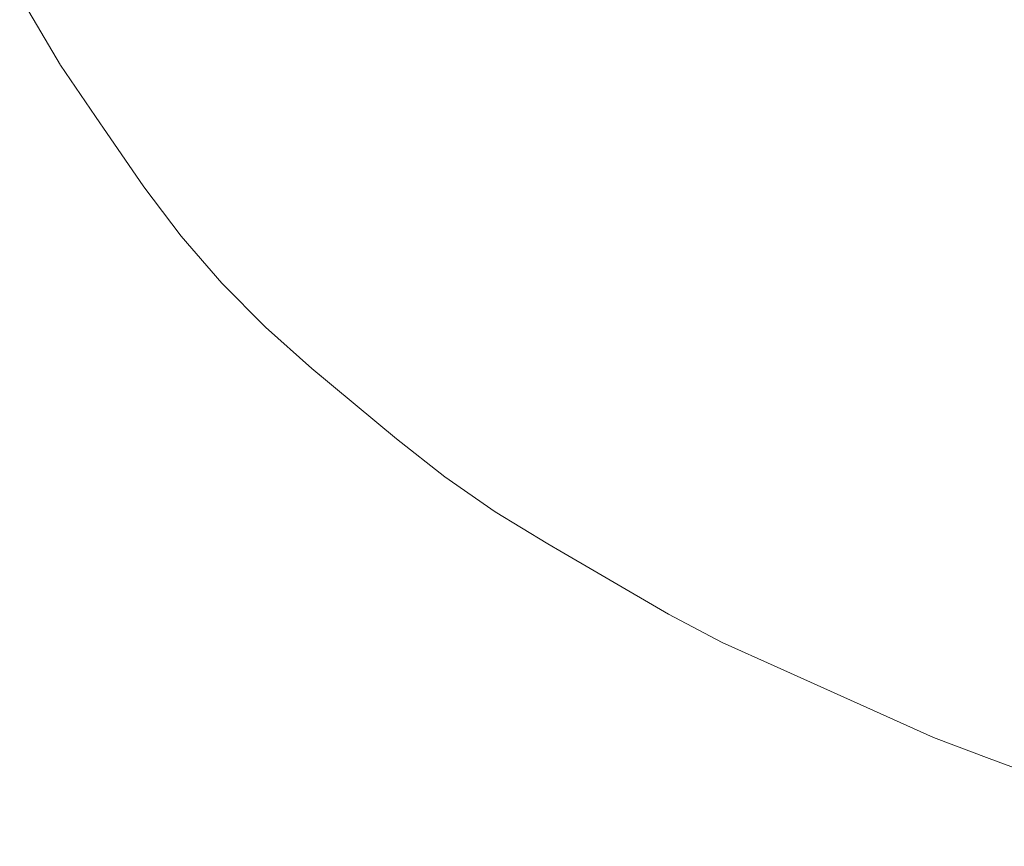
# Model space of a CAD drawing. Units: millimetres. Extents: x 4989 to 17288, y -7036 to 5164.
# Drawn here: x 7275 to 7285, y -6787 to -6778 of the extents above; entities that cross this region are included whole.
import ezdxf

# ---------------------------------------------------------------- set-up
doc = ezdxf.new("R2010")
doc.units = ezdxf.units.MM
doc.header["$MEASUREMENT"] = 0
doc.linetypes.add('Wipeout_Contour', pattern=[1000, 0, -1000])
doc.layers.add('0_Pen_No__1', color=7, linetype='Continuous', lineweight=20)

msp = doc.modelspace()

# ---------------------------------------------------------------- wipeouts: each hides what was drawn before it
at = {"color": 254, "linetype": 'Wipeout_Contour', "lineweight": 0, "ltscale": 39775.026161}
msp.add_wipeout([(7275.5587, -6778.2051), (7275.8749, -6778.742), (7275.7867, -6778.0386), (7275.4661, -6777.5018)], dxfattribs=at)
at = {"color": 254, "linetype": 'Wipeout_Contour', "lineweight": 0, "ltscale": 39782.63565}
msp.add_wipeout([(7276.6061, -6779.7507), (7276.2245, -6779.2578), (7276.7069, -6779.9612), (7277.0828, -6780.454)], dxfattribs=at)
at = {"color": 254, "linetype": 'Wipeout_Contour', "lineweight": 0, "ltscale": 39796.372702}
msp.add_wipeout([(7279.2373, -6782.4787), (7279.718, -6782.8609), (7278.8756, -6782.1576), (7278.3875, -6781.7753)], dxfattribs=at)
at = {"color": 254, "linetype": 'Wipeout_Contour', "lineweight": 0, "ltscale": 39808.534859}
msp.add_wipeout([(7281.9565, -6784.2323), (7282.4924, -6784.5155), (7281.2933, -6783.8122), (7280.748, -6783.529)], dxfattribs=at)
at = {"color": 254, "linetype": 'Wipeout_Contour', "lineweight": 0, "ltscale": 39828.233179}
msp.add_wipeout([(7285.7336, -6785.8518), (7285.1638, -6785.6778), (7287.077, -6786.3811), (7287.6332, -6786.5551)], dxfattribs=at)

# ---------------------------------------------------------------- next in the draw order: wipeouts: each hides what was drawn before it
at = {"color": 254, "linetype": 'Wipeout_Contour', "lineweight": 0, "ltscale": 39777.442791}
msp.add_wipeout([(7275.8749, -6778.742), (7276.2245, -6779.2578), (7276.1407, -6778.5545), (7275.7867, -6778.0386)], dxfattribs=at)
at = {"color": 254, "linetype": 'Wipeout_Contour', "lineweight": 0, "ltscale": 39785.098852}
msp.add_wipeout([(7277.0183, -6780.2185), (7276.6061, -6779.7507), (7277.0828, -6780.454), (7277.4893, -6780.9218)], dxfattribs=at)
at = {"color": 254, "linetype": 'Wipeout_Contour', "lineweight": 0, "ltscale": 39798.824029}
msp.add_wipeout([(7279.718, -6782.8609), (7280.2223, -6783.2115), (7279.3872, -6782.5082), (7278.8756, -6782.1576)], dxfattribs=at)
at = {"color": 254, "linetype": 'Wipeout_Contour', "lineweight": 0, "ltscale": 39819.074967}
msp.add_wipeout([(7284.6069, -6785.4665), (7285.1638, -6785.6778), (7283.6139, -6784.9745), (7283.0455, -6784.7632)], dxfattribs=at)

# ---------------------------------------------------------------- next in the draw order: wipeouts: each hides what was drawn before it
at = {"color": 254, "linetype": 'Wipeout_Contour', "lineweight": 0, "ltscale": 39779.894946}
msp.add_wipeout([(7276.2245, -6779.2578), (7276.6061, -6779.7507), (7276.5266, -6779.0473), (7276.1407, -6778.5545)], dxfattribs=at)
at = {"color": 254, "linetype": 'Wipeout_Contour', "lineweight": 0, "ltscale": 39787.578486}
msp.add_wipeout([(7277.4594, -6780.6595), (7277.0183, -6780.2185), (7277.4893, -6780.9218), (7277.9248, -6781.3629)], dxfattribs=at)
at = {"color": 254, "linetype": 'Wipeout_Contour', "lineweight": 0, "ltscale": 39801.252902}
msp.add_wipeout([(7280.2223, -6783.2115), (7280.748, -6783.529), (7279.9203, -6782.8257), (7279.3872, -6782.5082)], dxfattribs=at)
at = {"color": 254, "linetype": 'Wipeout_Contour', "lineweight": 0, "ltscale": 39810.865972}
msp.add_wipeout([(7282.4924, -6784.5155), (7283.0455, -6784.7632), (7281.8558, -6784.0599), (7281.2933, -6783.8122)], dxfattribs=at)
at = {"color": 254, "linetype": 'Wipeout_Contour', "lineweight": 0, "ltscale": 39821.265863}
msp.add_wipeout([(7285.1638, -6785.6778), (7285.7336, -6785.8518), (7284.1952, -6785.1485), (7283.6139, -6784.9745)], dxfattribs=at)

# ---------------------------------------------------------------- next in the draw order: wipeouts: each hides what was drawn before it
at = {"color": 254, "linetype": 'Wipeout_Contour', "lineweight": 0, "ltscale": 39775.868807}
msp.add_wipeout([(7275.7867, -6778.0386), (7276.1407, -6778.5545), (7276.4558, -6777.8512), (7276.0989, -6777.3353)], dxfattribs=at)
at = {"color": 254, "linetype": 'Wipeout_Contour', "lineweight": 0, "ltscale": 39782.372962}
msp.add_wipeout([(7276.6061, -6779.7507), (7277.0183, -6780.2185), (7276.9428, -6779.5152), (7276.5266, -6779.0473)], dxfattribs=at)
at = {"color": 254, "linetype": 'Wipeout_Contour', "lineweight": 0, "ltscale": 39790.064766}
msp.add_wipeout([(7277.4594, -6780.6595), (7277.9248, -6781.3629), (7278.3875, -6781.7753), (7277.9277, -6781.072)], dxfattribs=at)
at = {"color": 254, "linetype": 'Wipeout_Contour', "lineweight": 0, "ltscale": 39803.649739}
msp.add_wipeout([(7280.748, -6783.529), (7281.2933, -6783.8122), (7280.4728, -6783.1088), (7279.9203, -6782.8257)], dxfattribs=at)
at = {"color": 254, "linetype": 'Wipeout_Contour', "lineweight": 0, "ltscale": 39813.146591}
msp.add_wipeout([(7283.0455, -6784.7632), (7283.6139, -6784.9745), (7282.4334, -6784.2711), (7281.8558, -6784.0599)], dxfattribs=at)
at = {"color": 254, "linetype": 'Wipeout_Contour', "lineweight": 0, "ltscale": 39823.388852}
msp.add_wipeout([(7285.7336, -6785.8518), (7286.3142, -6785.9879), (7284.7871, -6785.2845), (7284.1952, -6785.1485)], dxfattribs=at)

# ---------------------------------------------------------------- next in the draw order: linework, layer by layer
at = {"layer": '0_Pen_No__1', "color": 7, "linetype": 'Continuous', "lineweight": 20}
msp.add_line((7275.5587, -6778.2051), (7275.8749, -6778.742), dxfattribs=at)

# ---------------------------------------------------------------- next in the draw order: wipeouts: each hides what was drawn before it
at = {"color": 254, "linetype": 'Wipeout_Contour', "lineweight": 0, "ltscale": 39778.330258}
msp.add_wipeout([(7276.1407, -6778.5545), (7276.5266, -6779.0473), (7276.8444, -6778.344), (7276.4558, -6777.8512)], dxfattribs=at)
at = {"color": 254, "linetype": 'Wipeout_Contour', "lineweight": 0, "ltscale": 39784.867071}
msp.add_wipeout([(7277.0183, -6780.2185), (7277.4594, -6780.6595), (7277.3878, -6779.9562), (7276.9428, -6779.5152)], dxfattribs=at)
at = {"color": 254, "linetype": 'Wipeout_Contour', "lineweight": 0, "ltscale": 39792.547881}
msp.add_wipeout([(7277.9277, -6781.072), (7278.3875, -6781.7753), (7278.8756, -6782.1576), (7278.4213, -6781.4543)], dxfattribs=at)
at = {"color": 254, "linetype": 'Wipeout_Contour', "lineweight": 0, "ltscale": 39806.005089}
msp.add_wipeout([(7281.2933, -6783.8122), (7281.8558, -6784.0599), (7281.0424, -6783.3565), (7280.4728, -6783.1088)], dxfattribs=at)
at = {"color": 254, "linetype": 'Wipeout_Contour', "lineweight": 0, "ltscale": 39815.367723}
msp.add_wipeout([(7283.6139, -6784.9745), (7284.1952, -6785.1485), (7283.0238, -6784.4451), (7282.4334, -6784.2711)], dxfattribs=at)
at = {"color": 254, "linetype": 'Wipeout_Contour', "lineweight": 0, "ltscale": 39825.435568}
msp.add_wipeout([(7286.3142, -6785.9879), (7286.9032, -6786.0854), (7285.3873, -6785.3821), (7284.7871, -6785.2845)], dxfattribs=at)

# ---------------------------------------------------------------- next in the draw order: linework, layer by layer
at = {"layer": '0_Pen_No__1', "color": 7, "linetype": 'Continuous', "lineweight": 20}
for p, q in [((7275.8749, -6778.742), (7276.2245, -6779.2578)), ((7287.077, -6786.3811), (7285.1638, -6785.6778))]:
    msp.add_line(p, q, dxfattribs=at)

# ---------------------------------------------------------------- next in the draw order: wipeouts: each hides what was drawn before it
at = {"color": 254, "linetype": 'Wipeout_Contour', "lineweight": 0, "ltscale": 39780.817084}
msp.add_wipeout([(7276.5266, -6779.0473), (7276.9428, -6779.5152), (7277.2631, -6778.8118), (7276.8444, -6778.344)], dxfattribs=at)
at = {"color": 254, "linetype": 'Wipeout_Contour', "lineweight": 0, "ltscale": 39787.367439}
msp.add_wipeout([(7277.4594, -6780.6595), (7277.9277, -6781.072), (7277.8598, -6780.3687), (7277.3878, -6779.9562)], dxfattribs=at)
at = {"color": 254, "linetype": 'Wipeout_Contour', "lineweight": 0, "ltscale": 39795.018033}
msp.add_wipeout([(7278.4213, -6781.4543), (7278.8756, -6782.1576), (7279.3872, -6782.5082), (7278.9383, -6781.8048)], dxfattribs=at)
at = {"color": 254, "linetype": 'Wipeout_Contour', "lineweight": 0, "ltscale": 39808.309664}
msp.add_wipeout([(7281.8558, -6784.0599), (7282.4334, -6784.2711), (7281.627, -6783.5678), (7281.0424, -6783.3565)], dxfattribs=at)
at = {"color": 254, "linetype": 'Wipeout_Contour', "lineweight": 0, "ltscale": 39817.520616}
msp.add_wipeout([(7284.1952, -6785.1485), (7284.7871, -6785.2845), (7283.6247, -6784.5812), (7283.0238, -6784.4451)], dxfattribs=at)

# ---------------------------------------------------------------- next in the draw order: linework, layer by layer
at = {"layer": '0_Pen_No__1', "color": 7, "linetype": 'Continuous', "lineweight": 20}
for p, q in [((7276.7069, -6779.9612), (7276.2245, -6779.2578)), ((7277.0828, -6780.454), (7277.4893, -6780.9218))]:
    msp.add_line(p, q, dxfattribs=at)

# ---------------------------------------------------------------- next in the draw order: wipeouts: each hides what was drawn before it
at = {"color": 254, "linetype": 'Wipeout_Contour', "lineweight": 0, "ltscale": 39777.91785}
msp.add_wipeout([(7276.4558, -6777.8512), (7276.8444, -6778.344), (7277.5583, -6777.6407), (7277.1686, -6777.1478)], dxfattribs=at)
at = {"color": 254, "linetype": 'Wipeout_Contour', "lineweight": 0, "ltscale": 39783.319458}
msp.add_wipeout([(7276.9428, -6779.5152), (7277.3878, -6779.9562), (7277.7102, -6779.2529), (7277.2631, -6778.8118)], dxfattribs=at)
at = {"color": 254, "linetype": 'Wipeout_Contour', "lineweight": 0, "ltscale": 39789.864209}
msp.add_wipeout([(7277.9277, -6781.072), (7278.4213, -6781.4543), (7278.3569, -6780.7509), (7277.8598, -6780.3687)], dxfattribs=at)
at = {"color": 254, "linetype": 'Wipeout_Contour', "lineweight": 0, "ltscale": 39797.465479}
msp.add_wipeout([(7278.9383, -6781.8048), (7279.3872, -6782.5082), (7279.9203, -6782.8257), (7279.4766, -6782.1223)], dxfattribs=at)
at = {"color": 254, "linetype": 'Wipeout_Contour', "lineweight": 0, "ltscale": 39810.55438}
msp.add_wipeout([(7282.4334, -6784.2711), (7283.0238, -6784.4451), (7282.2242, -6783.7418), (7281.627, -6783.5678)], dxfattribs=at)
at = {"color": 254, "linetype": 'Wipeout_Contour', "lineweight": 0, "ltscale": 39819.596784}
msp.add_wipeout([(7284.7871, -6785.2845), (7285.3873, -6785.3821), (7284.2337, -6784.6788), (7283.6247, -6784.5812)], dxfattribs=at)

# ---------------------------------------------------------------- next in the draw order: linework, layer by layer
at = {"layer": '0_Pen_No__1', "color": 7, "linetype": 'Continuous', "lineweight": 20}
for p, q in [((7276.7069, -6779.9612), (7277.0828, -6780.454)), ((7277.4893, -6780.9218), (7277.9248, -6781.3629))]:
    msp.add_line(p, q, dxfattribs=at)

# ---------------------------------------------------------------- next in the draw order: wipeouts: each hides what was drawn before it
at = {"color": 254, "linetype": 'Wipeout_Contour', "lineweight": 0, "ltscale": 39780.409924}
msp.add_wipeout([(7276.8444, -6778.344), (7277.2631, -6778.8118), (7277.9778, -6778.1085), (7277.5583, -6777.6407)], dxfattribs=at)
at = {"color": 254, "linetype": 'Wipeout_Contour', "lineweight": 0, "ltscale": 39785.827498}
msp.add_wipeout([(7277.3878, -6779.9562), (7277.8598, -6780.3687), (7278.184, -6779.6653), (7277.7102, -6779.2529)], dxfattribs=at)
at = {"color": 254, "linetype": 'Wipeout_Contour', "lineweight": 0, "ltscale": 39792.347536}
msp.add_wipeout([(7278.4213, -6781.4543), (7278.9383, -6781.8048), (7278.8772, -6781.1015), (7278.3569, -6780.7509)], dxfattribs=at)
at = {"color": 254, "linetype": 'Wipeout_Contour', "lineweight": 0, "ltscale": 39799.880564}
msp.add_wipeout([(7279.4766, -6782.1223), (7279.9203, -6782.8257), (7280.4728, -6783.1088), (7280.0341, -6782.4055)], dxfattribs=at)
at = {"color": 254, "linetype": 'Wipeout_Contour', "lineweight": 0, "ltscale": 39812.73039}
msp.add_wipeout([(7283.0238, -6784.4451), (7283.6247, -6784.5812), (7282.8318, -6783.8779), (7282.2242, -6783.7418)], dxfattribs=at)
at = {"color": 254, "linetype": 'Wipeout_Contour', "lineweight": 0, "ltscale": 39821.588047}
msp.add_wipeout([(7285.3873, -6785.3821), (7285.9934, -6785.4408), (7284.8484, -6784.7375), (7284.2337, -6784.6788)], dxfattribs=at)

# ---------------------------------------------------------------- next in the draw order: linework, layer by layer
at = {"layer": '0_Pen_No__1', "color": 7, "linetype": 'Continuous', "lineweight": 20}
for p, q in [((7277.9248, -6781.3629), (7278.3875, -6781.7753)), ((7279.2373, -6782.4787), (7279.718, -6782.8609)), ((7281.9565, -6784.2323), (7282.4924, -6784.5155))]:
    msp.add_line(p, q, dxfattribs=at)

# ---------------------------------------------------------------- next in the draw order: wipeouts: each hides what was drawn before it
at = {"color": 254, "linetype": 'Wipeout_Contour', "lineweight": 0, "ltscale": 39782.91657}
msp.add_wipeout([(7277.2631, -6778.8118), (7277.7102, -6779.2529), (7278.4253, -6778.5495), (7277.9778, -6778.1085)], dxfattribs=at)
at = {"color": 254, "linetype": 'Wipeout_Contour', "lineweight": 0, "ltscale": 39788.3313}
msp.add_wipeout([(7277.8598, -6780.3687), (7278.3569, -6780.7509), (7278.6827, -6780.0476), (7278.184, -6779.6653)], dxfattribs=at)
at = {"color": 254, "linetype": 'Wipeout_Contour', "lineweight": 0, "ltscale": 39794.80763}
msp.add_wipeout([(7278.9383, -6781.8048), (7279.4766, -6782.1223), (7279.4186, -6781.419), (7278.8772, -6781.1015)], dxfattribs=at)
at = {"color": 254, "linetype": 'Wipeout_Contour', "lineweight": 0, "ltscale": 39802.253767}
msp.add_wipeout([(7280.6086, -6782.6532), (7280.0341, -6782.4055), (7280.4728, -6783.1088), (7281.0424, -6783.3565)], dxfattribs=at)
at = {"color": 254, "linetype": 'Wipeout_Contour', "lineweight": 0, "ltscale": 59731.922947}
msp.add_wipeout([(7285.9934, -6785.4408), (7286.603, -6785.4604), (7285.4663, -6784.7571), (7284.6918, -6784.0537), (7284.068, -6784.0341), (7284.8484, -6784.7375)], dxfattribs=at)

# ---------------------------------------------------------------- next in the draw order: linework, layer by layer
at = {"layer": '0_Pen_No__1', "color": 7, "linetype": 'Continuous', "lineweight": 20}
for p, q in [((7279.2373, -6782.4787), (7278.3875, -6781.7753)), ((7279.718, -6782.8609), (7280.2223, -6783.2115))]:
    msp.add_line(p, q, dxfattribs=at)

# ---------------------------------------------------------------- next in the draw order: wipeouts: each hides what was drawn before it
at = {"color": 254, "linetype": 'Wipeout_Contour', "lineweight": 0, "ltscale": 39785.42789}
msp.add_wipeout([(7277.7102, -6779.2529), (7278.184, -6779.6653), (7278.8991, -6778.962), (7278.4253, -6778.5495)], dxfattribs=at)
at = {"color": 254, "linetype": 'Wipeout_Contour', "lineweight": 0, "ltscale": 39790.82098}
msp.add_wipeout([(7278.3569, -6780.7509), (7278.8772, -6781.1015), (7279.2043, -6780.3982), (7278.6827, -6780.0476)], dxfattribs=at)
at = {"color": 254, "linetype": 'Wipeout_Contour', "lineweight": 0, "ltscale": 39797.234794}
msp.add_wipeout([(7279.4766, -6782.1223), (7280.0341, -6782.4055), (7279.979, -6781.7022), (7279.4186, -6781.419)], dxfattribs=at)
at = {"color": 254, "linetype": 'Wipeout_Contour', "lineweight": 0, "ltscale": 39804.57573}
msp.add_wipeout([(7281.1979, -6782.8645), (7280.6086, -6782.6532), (7281.0424, -6783.3565), (7281.627, -6783.5678)], dxfattribs=at)
at = {"color": 254, "linetype": 'Wipeout_Contour', "lineweight": 0, "ltscale": 39814.829118}
msp.add_wipeout([(7283.6247, -6784.5812), (7284.2337, -6784.6788), (7283.4471, -6783.9754), (7282.8318, -6783.8779)], dxfattribs=at)
at = {"color": 254, "linetype": 'Wipeout_Contour', "lineweight": 0, "ltscale": 59734.634634}
msp.add_wipeout([(7286.603, -6785.4604), (7287.2138, -6785.4408), (7286.0851, -6784.7375), (7285.3162, -6784.0341), (7284.6918, -6784.0537), (7285.4663, -6784.7571)], dxfattribs=at)

# ---------------------------------------------------------------- next in the draw order: linework, layer by layer
at = {"layer": '0_Pen_No__1', "color": 7, "linetype": 'Continuous', "lineweight": 20}
for p, q in [((7280.2223, -6783.2115), (7280.748, -6783.529)), ((7282.4924, -6784.5155), (7283.0455, -6784.7632)), ((7284.6069, -6785.4665), (7285.1638, -6785.6778))]:
    msp.add_line(p, q, dxfattribs=at)

# ---------------------------------------------------------------- next in the draw order: wipeouts: each hides what was drawn before it
at = {"color": 254, "linetype": 'Wipeout_Contour', "lineweight": 0, "ltscale": 39783.662977}
msp.add_wipeout([(7279.0842, -6777.4052), (7277.9778, -6778.1085), (7278.4253, -6778.5495), (7279.5303, -6777.8462)], dxfattribs=at)
at = {"color": 254, "linetype": 'Wipeout_Contour', "lineweight": 0, "ltscale": 39787.933972}
msp.add_wipeout([(7278.184, -6779.6653), (7278.6827, -6780.0476), (7279.3974, -6779.3443), (7278.8991, -6778.962)], dxfattribs=at)
at = {"color": 254, "linetype": 'Wipeout_Contour', "lineweight": 0, "ltscale": 39793.286712}
msp.add_wipeout([(7278.8772, -6781.1015), (7279.4186, -6781.419), (7279.7466, -6780.7157), (7279.2043, -6780.3982)], dxfattribs=at)
at = {"color": 254, "linetype": 'Wipeout_Contour', "lineweight": 0, "ltscale": 39799.61946}
msp.add_wipeout([(7280.0341, -6782.4055), (7280.6086, -6782.6532), (7280.5561, -6781.9499), (7279.979, -6781.7022)], dxfattribs=at)
at = {"color": 254, "linetype": 'Wipeout_Contour', "lineweight": 0, "ltscale": 39806.837302}
msp.add_wipeout([(7281.7996, -6783.0385), (7281.1979, -6782.8645), (7281.627, -6783.5678), (7282.2242, -6783.7418)], dxfattribs=at)
at = {"color": 254, "linetype": 'Wipeout_Contour', "lineweight": 0, "ltscale": 39816.842297}
msp.add_wipeout([(7284.2337, -6784.6788), (7284.8484, -6784.7375), (7284.068, -6784.0341), (7283.4471, -6783.9754)], dxfattribs=at)

# ---------------------------------------------------------------- next in the draw order: linework, layer by layer
at = {"layer": '0_Pen_No__1', "color": 7, "linetype": 'Continuous', "lineweight": 20}
msp.add_line((7284.6069, -6785.4665), (7283.0455, -6784.7632), dxfattribs=at)

# ---------------------------------------------------------------- next in the draw order: wipeouts: each hides what was drawn before it
at = {"color": 254, "linetype": 'Wipeout_Contour', "lineweight": 0, "ltscale": 39786.172193}
msp.add_wipeout([(7279.5303, -6777.8462), (7278.4253, -6778.5495), (7278.8991, -6778.962), (7280.0023, -6778.2587)], dxfattribs=at)
at = {"color": 254, "linetype": 'Wipeout_Contour', "lineweight": 0, "ltscale": 39790.424925}
msp.add_wipeout([(7278.6827, -6780.0476), (7279.2043, -6780.3982), (7279.9181, -6779.6948), (7279.3974, -6779.3443)], dxfattribs=at)
at = {"color": 254, "linetype": 'Wipeout_Contour', "lineweight": 0, "ltscale": 39795.718767}
msp.add_wipeout([(7279.4186, -6781.419), (7279.979, -6781.7022), (7280.3076, -6780.9988), (7279.7466, -6780.7157)], dxfattribs=at)
at = {"color": 254, "linetype": 'Wipeout_Contour', "lineweight": 0, "ltscale": 39801.952231}
msp.add_wipeout([(7280.6086, -6782.6532), (7281.1979, -6782.8645), (7281.1477, -6782.1611), (7280.5561, -6781.9499)], dxfattribs=at)
at = {"color": 254, "linetype": 'Wipeout_Contour', "lineweight": 0, "ltscale": 39809.029569}
msp.add_wipeout([(7281.7996, -6783.0385), (7282.2242, -6783.7418), (7282.8318, -6783.8779), (7282.4113, -6783.1745)], dxfattribs=at)

# ---------------------------------------------------------------- next in the draw order: linework, layer by layer
at = {"layer": '0_Pen_No__1', "color": 7, "linetype": 'Continuous', "lineweight": 20}
msp.add_line((7281.9565, -6784.2323), (7280.748, -6783.529), dxfattribs=at)

# ---------------------------------------------------------------- next in the draw order: wipeouts: each hides what was drawn before it
at = {"color": 254, "linetype": 'Wipeout_Contour', "lineweight": 0, "ltscale": 39788.674887}
msp.add_wipeout([(7280.0023, -6778.2587), (7278.8991, -6778.962), (7279.3974, -6779.3443), (7280.4981, -6778.6409)], dxfattribs=at)
at = {"color": 254, "linetype": 'Wipeout_Contour', "lineweight": 0, "ltscale": 39792.89092}
msp.add_wipeout([(7279.2043, -6780.3982), (7279.7466, -6780.7157), (7280.4593, -6780.0123), (7279.9181, -6779.6948)], dxfattribs=at)
at = {"color": 254, "linetype": 'Wipeout_Contour', "lineweight": 0, "ltscale": 39798.107551}
msp.add_wipeout([(7279.979, -6781.7022), (7280.5561, -6781.9499), (7280.8851, -6781.2465), (7280.3076, -6780.9988)], dxfattribs=at)
at = {"color": 254, "linetype": 'Wipeout_Contour', "lineweight": 0, "ltscale": 39804.223914}
msp.add_wipeout([(7281.1979, -6782.8645), (7281.7996, -6783.0385), (7281.7515, -6782.3351), (7281.1477, -6782.1611)], dxfattribs=at)
at = {"color": 254, "linetype": 'Wipeout_Contour', "lineweight": 0, "ltscale": 39811.143893}
msp.add_wipeout([(7282.4113, -6783.1745), (7282.8318, -6783.8779), (7283.4471, -6783.9754), (7283.0306, -6783.2721)], dxfattribs=at)

# ---------------------------------------------------------------- next in the draw order: wipeouts: each hides what was drawn before it
at = {"color": 254, "linetype": 'Wipeout_Contour', "lineweight": 0, "ltscale": 39791.161183}
msp.add_wipeout([(7280.4981, -6778.6409), (7279.3974, -6779.3443), (7279.9181, -6779.6948), (7281.016, -6778.9915)], dxfattribs=at)
at = {"color": 254, "linetype": 'Wipeout_Contour', "lineweight": 0, "ltscale": 39795.32223}
msp.add_wipeout([(7279.7466, -6780.7157), (7280.3076, -6780.9988), (7281.0187, -6780.2955), (7280.4593, -6780.0123)], dxfattribs=at)
at = {"color": 254, "linetype": 'Wipeout_Contour', "lineweight": 0, "ltscale": 39800.443642}
msp.add_wipeout([(7280.5561, -6781.9499), (7281.1477, -6782.1611), (7281.4767, -6781.4578), (7280.8851, -6781.2465)], dxfattribs=at)
at = {"color": 254, "linetype": 'Wipeout_Contour', "lineweight": 0, "ltscale": 39806.42556}
msp.add_wipeout([(7281.7996, -6783.0385), (7282.4113, -6783.1745), (7282.365, -6782.4712), (7281.7515, -6782.3351)], dxfattribs=at)
at = {"color": 254, "linetype": 'Wipeout_Contour', "lineweight": 0, "ltscale": 39813.171944}
msp.add_wipeout([(7283.0306, -6783.2721), (7283.4471, -6783.9754), (7284.068, -6784.0341), (7283.6552, -6783.3308)], dxfattribs=at)

# ---------------------------------------------------------------- next in the draw order: wipeouts: each hides what was drawn before it
at = {"color": 254, "linetype": 'Wipeout_Contour', "lineweight": 0, "ltscale": 39790.543439}
msp.add_wipeout([(7280.0023, -6778.2587), (7280.4981, -6778.6409), (7281.9806, -6777.9376), (7281.489, -6777.5553)], dxfattribs=at)
at = {"color": 254, "linetype": 'Wipeout_Contour', "lineweight": 0, "ltscale": 39793.621271}
msp.add_wipeout([(7281.016, -6778.9915), (7279.9181, -6779.6948), (7280.4593, -6780.0123), (7281.5538, -6779.309)], dxfattribs=at)
at = {"color": 254, "linetype": 'Wipeout_Contour', "lineweight": 0, "ltscale": 39797.709263}
msp.add_wipeout([(7280.3076, -6780.9988), (7280.8851, -6781.2465), (7281.5942, -6780.5432), (7281.0187, -6780.2955)], dxfattribs=at)
at = {"color": 254, "linetype": 'Wipeout_Contour', "lineweight": 0, "ltscale": 39802.717828}
msp.add_wipeout([(7281.1477, -6782.1611), (7281.7515, -6782.3351), (7282.0801, -6781.6318), (7281.4767, -6781.4578)], dxfattribs=at)
at = {"color": 254, "linetype": 'Wipeout_Contour', "lineweight": 0, "ltscale": 39808.548496}
msp.add_wipeout([(7282.4113, -6783.1745), (7283.0306, -6783.2721), (7282.9859, -6782.5688), (7282.365, -6782.4712)], dxfattribs=at)
at = {"color": 254, "linetype": 'Wipeout_Contour', "lineweight": 0, "ltscale": 59721.105302}
msp.add_wipeout([(7283.6116, -6782.6275), (7283.6552, -6783.3308), (7284.068, -6784.0341), (7284.6918, -6784.0537), (7284.2824, -6783.3504), (7284.2398, -6782.6471)], dxfattribs=at)

# ---------------------------------------------------------------- next in the draw order: wipeouts: each hides what was drawn before it
at = {"color": 254, "linetype": 'Wipeout_Contour', "lineweight": 0, "ltscale": 39793.019199}
msp.add_wipeout([(7280.4981, -6778.6409), (7281.016, -6778.9915), (7282.4936, -6778.2882), (7281.9806, -6777.9376)], dxfattribs=at)
at = {"color": 254, "linetype": 'Wipeout_Contour', "lineweight": 0, "ltscale": 39796.045446}
msp.add_wipeout([(7281.5538, -6779.309), (7280.4593, -6780.0123), (7281.0187, -6780.2955), (7282.1095, -6779.5922)], dxfattribs=at)
at = {"color": 254, "linetype": 'Wipeout_Contour', "lineweight": 0, "ltscale": 39800.042607}
msp.add_wipeout([(7280.8851, -6781.2465), (7281.4767, -6781.4578), (7282.1835, -6780.7545), (7281.5942, -6780.5432)], dxfattribs=at)
at = {"color": 254, "linetype": 'Wipeout_Contour', "lineweight": 0, "ltscale": 39804.921144}
msp.add_wipeout([(7281.7515, -6782.3351), (7282.365, -6782.4712), (7282.6931, -6781.7679), (7282.0801, -6781.6318)], dxfattribs=at)
at = {"color": 254, "linetype": 'Wipeout_Contour', "lineweight": 0, "ltscale": 39810.584359}
msp.add_wipeout([(7283.0306, -6783.2721), (7283.6552, -6783.3308), (7283.6116, -6782.6275), (7282.9859, -6782.5688)], dxfattribs=at)
at = {"color": 254, "linetype": 'Wipeout_Contour', "lineweight": 0, "ltscale": 59723.856269}
msp.add_wipeout([(7284.2398, -6782.6471), (7284.2824, -6783.3504), (7284.6918, -6784.0537), (7285.3162, -6784.0341), (7284.9099, -6783.3308), (7284.868, -6782.6275)], dxfattribs=at)

# ---------------------------------------------------------------- next in the draw order: wipeouts: each hides what was drawn before it
at = {"color": 254, "linetype": 'Wipeout_Contour', "lineweight": 0, "ltscale": 39795.46726}
msp.add_wipeout([(7281.016, -6778.9915), (7281.5538, -6779.309), (7283.026, -6778.6057), (7282.4936, -6778.2882)], dxfattribs=at)
at = {"color": 254, "linetype": 'Wipeout_Contour', "lineweight": 0, "ltscale": 39798.424147}
msp.add_wipeout([(7282.1095, -6779.5922), (7281.0187, -6780.2955), (7281.5942, -6780.5432), (7282.6808, -6779.8399)], dxfattribs=at)
at = {"color": 254, "linetype": 'Wipeout_Contour', "lineweight": 0, "ltscale": 39802.313062}
msp.add_wipeout([(7281.4767, -6781.4578), (7282.0801, -6781.6318), (7282.7843, -6780.9285), (7282.1835, -6780.7545)], dxfattribs=at)
at = {"color": 254, "linetype": 'Wipeout_Contour', "lineweight": 0, "ltscale": 39807.044903}
msp.add_wipeout([(7282.365, -6782.4712), (7282.9859, -6782.5688), (7283.313, -6781.8654), (7282.6931, -6781.7679)], dxfattribs=at)
at = {"color": 254, "linetype": 'Wipeout_Contour', "lineweight": 0, "ltscale": 39818.660453}
msp.add_wipeout([(7285.5352, -6783.2721), (7284.9099, -6783.3308), (7285.3162, -6784.0341), (7285.9386, -6783.9754)], dxfattribs=at)

# ---------------------------------------------------------------- next in the draw order: wipeouts: each hides what was drawn before it
at = {"color": 254, "linetype": 'Wipeout_Contour', "lineweight": 0, "ltscale": 39797.877965}
msp.add_wipeout([(7281.5538, -6779.309), (7282.1095, -6779.5922), (7283.5756, -6778.8888), (7283.026, -6778.6057)], dxfattribs=at)
at = {"color": 254, "linetype": 'Wipeout_Contour', "lineweight": 0, "ltscale": 39800.747994}
msp.add_wipeout([(7282.6808, -6779.8399), (7281.5942, -6780.5432), (7282.1835, -6780.7545), (7283.2654, -6780.0511)], dxfattribs=at)
at = {"color": 254, "linetype": 'Wipeout_Contour', "lineweight": 0, "ltscale": 39804.511677}
msp.add_wipeout([(7282.0801, -6781.6318), (7282.6931, -6781.7679), (7283.3942, -6781.0645), (7282.7843, -6780.9285)], dxfattribs=at)
at = {"color": 254, "linetype": 'Wipeout_Contour', "lineweight": 0, "ltscale": 39809.080736}
msp.add_wipeout([(7282.9859, -6782.5688), (7283.6116, -6782.6275), (7283.9375, -6781.9241), (7283.313, -6781.8654)], dxfattribs=at)
at = {"color": 254, "linetype": 'Wipeout_Contour', "lineweight": 0, "ltscale": 39816.091239}
msp.add_wipeout([(7284.9099, -6783.3308), (7285.5352, -6783.2721), (7285.4936, -6782.5688), (7284.868, -6782.6275)], dxfattribs=at)

# ---------------------------------------------------------------- next in the draw order: wipeouts: each hides what was drawn before it
at = {"color": 254, "linetype": 'Wipeout_Contour', "lineweight": 0, "ltscale": 39798.414322}
msp.add_wipeout([(7282.4936, -6778.2882), (7283.026, -6778.6057), (7284.8698, -6777.9023), (7284.345, -6777.5848)], dxfattribs=at)
at = {"color": 254, "linetype": 'Wipeout_Contour', "lineweight": 0, "ltscale": 39800.241806}
msp.add_wipeout([(7282.1095, -6779.5922), (7282.6808, -6779.8399), (7284.1404, -6779.1365), (7283.5756, -6778.8888)], dxfattribs=at)
at = {"color": 254, "linetype": 'Wipeout_Contour', "lineweight": 0, "ltscale": 39803.007824}
msp.add_wipeout([(7283.2654, -6780.0511), (7282.1835, -6780.7545), (7282.7843, -6780.9285), (7283.8611, -6780.2251)], dxfattribs=at)
at = {"color": 254, "linetype": 'Wipeout_Contour', "lineweight": 0, "ltscale": 59716.505682}
msp.add_wipeout([(7283.6116, -6782.6275), (7284.2398, -6782.6471), (7284.5642, -6781.9437), (7285.2542, -6781.2404), (7284.6316, -6781.2208), (7283.9375, -6781.9241)], dxfattribs=at)

# ---------------------------------------------------------------- next in the draw order: wipeouts: each hides what was drawn before it
at = {"color": 254, "linetype": 'Wipeout_Contour', "lineweight": 0, "ltscale": 39800.805278}
msp.add_wipeout([(7283.026, -6778.6057), (7283.5756, -6778.8888), (7285.4113, -6778.1855), (7284.8698, -6777.9023)], dxfattribs=at)
at = {"color": 254, "linetype": 'Wipeout_Contour', "lineweight": 0, "ltscale": 39806.629787}
msp.add_wipeout([(7282.6931, -6781.7679), (7283.313, -6781.8654), (7284.0107, -6781.1621), (7283.3942, -6781.0645)], dxfattribs=at)
at = {"color": 254, "linetype": 'Wipeout_Contour', "lineweight": 0, "ltscale": 59719.252369}
msp.add_wipeout([(7284.2398, -6782.6471), (7284.868, -6782.6275), (7285.1905, -6781.9241), (7285.8762, -6781.2208), (7285.2542, -6781.2404), (7284.5642, -6781.9437)], dxfattribs=at)

# ---------------------------------------------------------------- next in the draw order: wipeouts: each hides what was drawn before it
at = {"color": 254, "linetype": 'Wipeout_Contour', "lineweight": 0, "ltscale": 39805.194729}
msp.add_wipeout([(7283.8611, -6780.2251), (7282.7843, -6780.9285), (7283.3942, -6781.0645), (7284.4656, -6780.3612)], dxfattribs=at)
at = {"color": 254, "linetype": 'Wipeout_Contour', "lineweight": 0, "ltscale": 39808.659043}
msp.add_wipeout([(7283.313, -6781.8654), (7283.9375, -6781.9241), (7284.6316, -6781.2208), (7284.0107, -6781.1621)], dxfattribs=at)
at = {"color": 254, "linetype": 'Wipeout_Contour', "lineweight": 0, "ltscale": 39814.582366}
msp.add_wipeout([(7284.868, -6782.6275), (7285.4936, -6782.5688), (7285.814, -6781.8654), (7285.1905, -6781.9241)], dxfattribs=at)

# ---------------------------------------------------------------- next in the draw order: wipeouts: each hides what was drawn before it
at = {"color": 254, "linetype": 'Wipeout_Contour', "lineweight": 0, "ltscale": 39807.300089}
msp.add_wipeout([(7284.4656, -6780.3612), (7283.3942, -6781.0645), (7284.0107, -6781.1621), (7285.0763, -6780.4588)], dxfattribs=at)
at = {"color": 254, "linetype": 'Wipeout_Contour', "lineweight": 0, "ltscale": 39814.135671}
msp.add_wipeout([(7285.1905, -6781.9241), (7285.814, -6781.8654), (7286.4952, -6781.1621), (7285.8762, -6781.2208)], dxfattribs=at)

# ---------------------------------------------------------------- next in the draw order: wipeouts: each hides what was drawn before it
at = {"color": 254, "linetype": 'Wipeout_Contour', "lineweight": 0, "ltscale": 39809.315609}
msp.add_wipeout([(7285.0763, -6780.4588), (7284.0107, -6781.1621), (7284.6316, -6781.2208), (7285.691, -6780.5175)], dxfattribs=at)

# ---------------------------------------------------------------- next in the draw order: wipeouts: each hides what was drawn before it
at = {"color": 254, "linetype": 'Wipeout_Contour', "lineweight": 0, "ltscale": 59718.343508}
msp.add_wipeout([(7285.691, -6780.5175), (7284.6316, -6781.2208), (7285.2542, -6781.2404), (7286.3072, -6780.5371), (7287.719, -6779.8337), (7287.1117, -6779.8141)], dxfattribs=at)

# ---------------------------------------------------------------- next in the draw order: wipeouts: each hides what was drawn before it
at = {"color": 254, "linetype": 'Wipeout_Contour', "lineweight": 0, "ltscale": 39802.549461}
msp.add_wipeout([(7282.6808, -6779.8399), (7283.2654, -6780.0511), (7284.7181, -6779.3478), (7284.1404, -6779.1365)], dxfattribs=at)
at = {"color": 254, "linetype": 'Wipeout_Contour', "lineweight": 0, "ltscale": 59721.044059}
msp.add_wipeout([(7286.3072, -6780.5371), (7285.2542, -6781.2404), (7285.8762, -6781.2208), (7286.9225, -6780.5175), (7288.3251, -6779.8141), (7287.719, -6779.8337)], dxfattribs=at)

# ---------------------------------------------------------------- next in the draw order: wipeouts: each hides what was drawn before it
at = {"color": 254, "linetype": 'Wipeout_Contour', "lineweight": 0, "ltscale": 39803.147793}
msp.add_wipeout([(7283.5756, -6778.8888), (7284.1404, -6779.1365), (7285.9674, -6778.4332), (7285.4113, -6778.1855)], dxfattribs=at)
at = {"color": 254, "linetype": 'Wipeout_Contour', "lineweight": 0, "ltscale": 39804.791832}
msp.add_wipeout([(7283.2654, -6780.0511), (7283.8611, -6780.2251), (7285.3064, -6779.5218), (7284.7181, -6779.3478)], dxfattribs=at)

# ---------------------------------------------------------------- next in the draw order: wipeouts: each hides what was drawn before it
at = {"color": 254, "linetype": 'Wipeout_Contour', "lineweight": 0, "ltscale": 39805.432629}
msp.add_wipeout([(7284.1404, -6779.1365), (7284.7181, -6779.3478), (7286.5359, -6778.6445), (7285.9674, -6778.4332)], dxfattribs=at)
at = {"color": 254, "linetype": 'Wipeout_Contour', "lineweight": 0, "ltscale": 39806.960079}
msp.add_wipeout([(7283.8611, -6780.2251), (7284.4656, -6780.3612), (7285.903, -6779.6579), (7285.3064, -6779.5218)], dxfattribs=at)

# ---------------------------------------------------------------- next in the draw order: wipeouts: each hides what was drawn before it
at = {"color": 254, "linetype": 'Wipeout_Contour', "lineweight": 0, "ltscale": 39807.650777}
msp.add_wipeout([(7284.7181, -6779.3478), (7285.3064, -6779.5218), (7287.1145, -6778.8185), (7286.5359, -6778.6445)], dxfattribs=at)
at = {"color": 254, "linetype": 'Wipeout_Contour', "lineweight": 0, "ltscale": 39809.045656}
msp.add_wipeout([(7284.4656, -6780.3612), (7285.0763, -6780.4588), (7286.5056, -6779.7554), (7285.903, -6779.6579)], dxfattribs=at)

# ---------------------------------------------------------------- next in the draw order: wipeouts: each hides what was drawn before it
at = {"color": 254, "linetype": 'Wipeout_Contour', "lineweight": 0, "ltscale": 39809.793494}
msp.add_wipeout([(7285.3064, -6779.5218), (7285.903, -6779.6579), (7287.7009, -6778.9545), (7287.1145, -6778.8185)], dxfattribs=at)
at = {"color": 254, "linetype": 'Wipeout_Contour', "lineweight": 0, "ltscale": 39811.040345}
msp.add_wipeout([(7285.0763, -6780.4588), (7285.691, -6780.5175), (7287.1117, -6779.8141), (7286.5056, -6779.7554)], dxfattribs=at)

doc.saveas('drawing.dxf')
